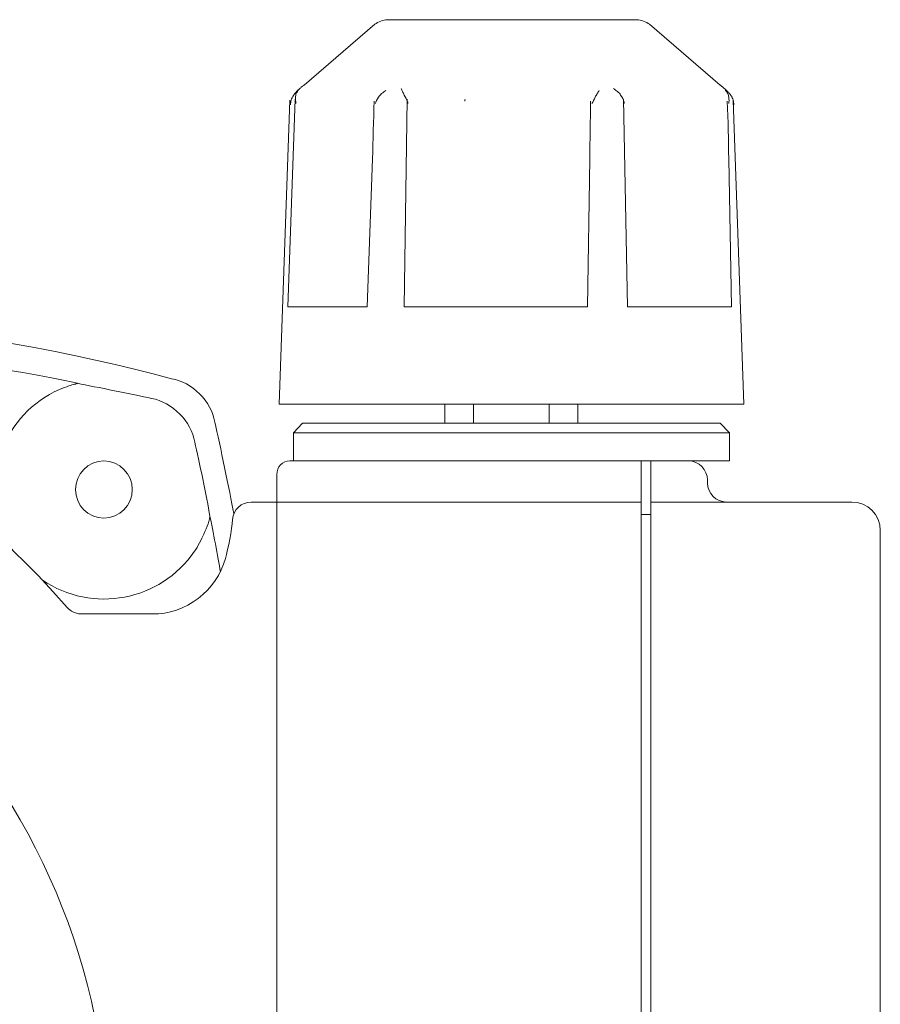
# Model space of a CAD drawing. Units: inches. Extents: x 1.7 to 27.9, y -17.7 to -4.4.
# Drawn here: x 14 to 14.2, y -11.5 to -11.2 of the extents above; entities that cross this region are included whole.
import ezdxf

# ---------------------------------------------------------------- set-up
doc = ezdxf.new("R2010")
doc.units = ezdxf.units.IN
doc.header["$MEASUREMENT"] = 0
doc.layers.add('buidling return', color=7, linetype='Continuous')

# ---------------------------------------------------------------- blocks, each defined once
blk = doc.blocks.new('block 14028')
at = {"layer": 'buidling return', "color": 7, "lineweight": 9, "true_color": 0xffffff}
blk.add_open_spline([(14.03572, -11.31508), (14.03479, -11.30943), (14.02949, -11.30405), (14.02384, -11.30316)], degree=3, dxfattribs=at)
blk = doc.blocks.new('block 14029')
at = {"layer": 'buidling return', "color": 7, "lineweight": 9, "true_color": 0xffffff}
blk.add_open_spline([(14.02384, -11.30316), (13.91725, -11.27384), (13.72866, -11.27384), (13.62211, -11.30316)], degree=3, dxfattribs=at)
blk = doc.blocks.new('block 14035')
at = {"layer": 'buidling return', "color": 7, "lineweight": 9, "true_color": 0xffffff}
blk.add_open_spline([(14.04093, -11.34023), (14.03976, -11.33389), (14.03717, -11.32135), (14.03572, -11.31508)], degree=3, dxfattribs=at)
blk = doc.blocks.new('block 14036')
at = {"layer": 'buidling return', "color": 7, "lineweight": 9, "true_color": 0xffffff}
blk.add_open_spline([(14.00648, -11.51593), (14.00648, -11.41457), (13.92434, -11.33234), (13.82302, -11.33234), (13.7217, -11.33234), (13.63947, -11.41457), (13.63947, -11.51593), (13.63947, -11.61732), (13.7217, -11.69945), (13.82302, -11.69945), (13.92434, -11.69945), (14.00648, -11.61732), (14.00648, -11.51593), (14.00648, -11.51593), (14.00648, -11.51593), (14.00648, -11.51593)], degree=3, knots=[0, 0, 0, 0, 1, 1, 1, 2, 2, 2, 3, 3, 3, 4, 4, 4, 5, 5, 5, 5], dxfattribs=at)
blk = doc.blocks.new('block 14151')
at = {"layer": 'buidling return', "color": 7, "lineweight": 9, "true_color": 0xffffff}
blk.add_open_spline([(13.99511, -11.36607), (13.99586, -11.3671), (13.99769, -11.36789), (13.99903, -11.36789)], degree=3, dxfattribs=at)
blk = doc.blocks.new('block 14153')
at = {"layer": 'buidling return', "color": 7, "lineweight": 9, "true_color": 0xffffff}
blk.add_lwpolyline([(14.01853, -11.36789), (13.99821, -11.36789)], dxfattribs=at)
blk = doc.blocks.new('block 14155')
at = {"layer": 'buidling return', "color": 7, "lineweight": 9, "true_color": 0xffffff}
blk.add_open_spline([(14.04575, -11.33709), (14.04306, -11.33709), (14.04079, -11.33919), (14.04058, -11.34188)], degree=3, dxfattribs=at)
blk = doc.blocks.new('block 14156')
at = {"layer": 'buidling return', "color": 7, "lineweight": 9, "true_color": 0xffffff}
blk.add_open_spline([(14.01853, -11.36789), (14.02756, -11.36813), (14.03645, -11.36131), (14.03862, -11.3526)], degree=3, dxfattribs=at)
blk = doc.blocks.new('block 14157')
at = {"layer": 'buidling return', "color": 7, "lineweight": 9, "true_color": 0xffffff}
blk.add_open_spline([(14.03862, -11.3526), (14.03945, -11.34991), (14.04038, -11.34471), (14.04058, -11.34188)], degree=3, dxfattribs=at)
blk = doc.blocks.new('block 14158')
at = {"layer": 'buidling return', "color": 7, "lineweight": 9, "true_color": 0xffffff}
blk.add_lwpolyline([(14.05278, -11.33709), (14.04575, -11.33709)], dxfattribs=at)
blk = doc.blocks.new('block 14163')
at = {"layer": 'buidling return', "color": 7, "lineweight": 9, "true_color": 0xffffff}
blk.add_open_spline([(13.99511, -11.36607), (13.91236, -11.27105), (13.76821, -11.26099), (13.67316, -11.34374), (13.57808, -11.42649), (13.56812, -11.57064), (13.65087, -11.66569), (13.73362, -11.76077), (13.8777, -11.77076), (13.97285, -11.68801), (13.97898, -11.68281), (13.98994, -11.67196), (13.99511, -11.66569)], degree=3, knots=[0, 0, 0, 0, 1, 1, 1, 2, 2, 2, 3, 3, 3, 4, 4, 4, 4], dxfattribs=at)
blk = doc.blocks.new('block 14164')
at = {"layer": 'buidling return', "color": 7, "lineweight": 9, "true_color": 0xffffff}
blk.add_open_spline([(14.03727, -11.35628), (14.03665, -11.35242), (14.03514, -11.34474), (14.03438, -11.34099)], degree=3, dxfattribs=at)
blk = doc.blocks.new('block 14167')
at = {"layer": 'buidling return', "color": 7, "lineweight": 9, "true_color": 0xffffff}
blk.add_open_spline([(14.03438, -11.34099), (14.03349, -11.33575), (14.03142, -11.32572), (14.03018, -11.32059)], degree=3, dxfattribs=at)
blk = doc.blocks.new('block 14173')
at = {"layer": 'buidling return', "color": 7, "lineweight": 9, "true_color": 0xffffff}
blk.add_open_spline([(13.99793, -11.3044), (13.99793, -11.3044), (13.99786, -11.30443), (13.99786, -11.30443), (13.99786, -11.30443), (13.99769, -11.30443), (13.99759, -11.30447), (13.99748, -11.30461), (13.99724, -11.30467), (13.99707, -11.30467), (13.99666, -11.30474), (13.99614, -11.30502), (13.99559, -11.30509), (13.9948, -11.30547), (13.99387, -11.30578), (13.99294, -11.30609)], degree=3, knots=[0, 0, 0, 0, 1, 1, 1, 2, 2, 2, 3, 3, 3, 4, 4, 4, 5, 5, 5, 5], dxfattribs=at)
blk = doc.blocks.new('block 14174')
at = {"layer": 'buidling return', "color": 7, "lineweight": 9, "true_color": 0xffffff}
blk.add_open_spline([(14.01833, -11.30857), (14.01319, -11.30743), (14.00306, -11.30547), (13.99793, -11.3044)], degree=3, dxfattribs=at)
blk = doc.blocks.new('block 14175')
at = {"layer": 'buidling return', "color": 7, "lineweight": 9, "true_color": 0xffffff}
blk.add_open_spline([(14.03018, -11.32059), (14.02932, -11.31487), (14.02394, -11.3096), (14.01833, -11.30857)], degree=3, dxfattribs=at)
blk = doc.blocks.new('block 14176')
at = {"layer": 'buidling return', "color": 7, "lineweight": 9, "true_color": 0xffffff}
blk.add_open_spline([(14.03266, -11.34595), (14.03314, -11.34495), (14.03355, -11.34395), (14.03386, -11.34312), (14.03397, -11.34257), (14.03417, -11.34223), (14.03424, -11.34174), (14.03431, -11.34161), (14.03431, -11.34133), (14.03431, -11.34123), (14.03431, -11.34112), (14.03438, -11.34102), (14.03438, -11.34099), (14.03438, -11.34099), (14.03438, -11.34099), (14.03438, -11.34099)], degree=3, knots=[0, 0, 0, 0, 1, 1, 1, 2, 2, 2, 3, 3, 3, 4, 4, 4, 5, 5, 5, 5], dxfattribs=at)
blk = doc.blocks.new('block 14200')
at = {"layer": 'buidling return', "color": 7, "lineweight": 9, "true_color": 0xffffff}
blk.add_open_spline([(13.99793, -11.3044), (13.96169, -11.29661), (13.89168, -11.28869), (13.85465, -11.28828)], degree=3, dxfattribs=at)
blk = doc.blocks.new('block 14206')
at = {"layer": 'buidling return', "color": 7, "lineweight": 9, "true_color": 0xffffff}
blk.add_open_spline([(14.01302, -11.33368), (14.01302, -11.32941), (14.00951, -11.32576), (14.00517, -11.32576), (14.00083, -11.32576), (13.99738, -11.32941), (13.99738, -11.33368), (13.99738, -11.33795), (14.00083, -11.34154), (14.00517, -11.34154), (14.00951, -11.34154), (14.01302, -11.33795), (14.01302, -11.33368), (14.01302, -11.33368), (14.01302, -11.33368), (14.01302, -11.33368)], degree=3, knots=[0, 0, 0, 0, 1, 1, 1, 2, 2, 2, 3, 3, 3, 4, 4, 4, 5, 5, 5, 5], dxfattribs=at)
blk = doc.blocks.new('block 14212')
at = {"layer": 'buidling return', "color": 7, "lineweight": 9, "true_color": 0xffffff}
blk.add_open_spline([(13.98829, -11.35856), (14.00203, -11.36789), (14.02081, -11.36438), (14.03014, -11.35063), (14.03097, -11.3495), (14.03221, -11.34719), (14.03266, -11.34595)], degree=3, knots=[0, 0, 0, 0, 1, 1, 1, 2, 2, 2, 2], dxfattribs=at)
blk = doc.blocks.new('block 14213')
at = {"layer": 'buidling return', "color": 7, "lineweight": 9, "true_color": 0xffffff}
blk.add_open_spline([(13.99294, -11.30609), (13.97774, -11.31291), (13.97092, -11.33069), (13.97767, -11.34595), (13.97826, -11.34722), (13.9795, -11.3495), (13.98033, -11.35063)], degree=3, knots=[0, 0, 0, 0, 1, 1, 1, 2, 2, 2, 2], dxfattribs=at)
blk = doc.blocks.new('block 14275')
at = {"layer": 'buidling return', "color": 7, "lineweight": 9, "true_color": 0xffffff}
blk.add_lwpolyline([(14.21883, -11.34491), (14.21883, -11.51297)], dxfattribs=at)
blk = doc.blocks.new('block 14277')
at = {"layer": 'buidling return', "color": 7, "lineweight": 9, "true_color": 0xffffff}
blk.add_lwpolyline([(14.15303, -11.33709), (14.15303, -11.33337)], dxfattribs=at)
blk = doc.blocks.new('block 14278')
at = {"layer": 'buidling return', "color": 7, "lineweight": 9, "true_color": 0xffffff}
blk.add_open_spline([(14.05278, -11.33354), (14.05278, -11.33354), (14.05278, -11.33358), (14.05278, -11.33358), (14.05278, -11.33368), (14.05278, -11.33375), (14.05278, -11.33379), (14.05278, -11.33382), (14.05278, -11.33389), (14.05278, -11.33396), (14.05278, -11.3342), (14.05278, -11.33441), (14.05278, -11.33461), (14.05278, -11.33482), (14.05278, -11.33503), (14.05278, -11.33523), (14.05278, -11.33568), (14.05278, -11.33616), (14.05278, -11.33651), (14.05278, -11.33685), (14.05278, -11.33709), (14.05278, -11.33709)], degree=3, knots=[0, 0, 0, 0, 1, 1, 1, 2, 2, 2, 3, 3, 3, 4, 4, 4, 5, 5, 5, 6, 6, 6, 7, 7, 7, 7], dxfattribs=at)
blk = doc.blocks.new('block 14279')
at = {"layer": 'buidling return', "color": 7, "lineweight": 9, "true_color": 0xffffff}
blk.add_open_spline([(14.05278, -11.33337), (14.05278, -11.33341), (14.05278, -11.33354), (14.05278, -11.33354)], degree=3, dxfattribs=at)
blk = doc.blocks.new('block 14280')
at = {"layer": 'buidling return', "color": 7, "lineweight": 9, "true_color": 0xffffff}
blk.add_lwpolyline([(14.05278, -11.32948), (14.05278, -11.33337)], dxfattribs=at)
blk = doc.blocks.new('block 14281')
at = {"layer": 'buidling return', "color": 7, "lineweight": 9, "true_color": 0xffffff}
blk.add_open_spline([(14.0564, -11.32576), (14.05433, -11.32576), (14.05278, -11.32748), (14.05278, -11.32948)], degree=3, dxfattribs=at)
blk = doc.blocks.new('block 14282')
at = {"layer": 'buidling return', "color": 7, "lineweight": 9, "true_color": 0xffffff}
blk.add_lwpolyline([(14.0564, -11.32576), (14.11555, -11.32576)], dxfattribs=at)
blk = doc.blocks.new('block 14283')
at = {"layer": 'buidling return', "color": 7, "lineweight": 9, "true_color": 0xffffff}
blk.add_lwpolyline([(14.15303, -11.32576), (14.15303, -11.32948)], dxfattribs=at)
blk = doc.blocks.new('block 14284')
at = {"layer": 'buidling return', "color": 7, "lineweight": 9, "true_color": 0xffffff}
blk.add_lwpolyline([(14.15303, -11.32576), (14.11555, -11.32576)], dxfattribs=at)
blk = doc.blocks.new('block 14285')
at = {"layer": 'buidling return', "color": 7, "lineweight": 9, "true_color": 0xffffff}
blk.add_lwpolyline([(14.15303, -11.33337), (14.15303, -11.32948)], dxfattribs=at)
blk = doc.blocks.new('block 14286')
at = {"layer": 'buidling return', "color": 7, "lineweight": 9, "true_color": 0xffffff}
blk.add_lwpolyline([(14.15303, -11.33709), (14.15303, -11.34739)], dxfattribs=at)
blk = doc.blocks.new('block 14287')
at = {"layer": 'buidling return', "color": 7, "lineweight": 9, "true_color": 0xffffff}
blk.add_lwpolyline([(14.15303, -11.34739), (14.15303, -11.68446)], dxfattribs=at)
blk = doc.blocks.new('block 14289')
at = {"layer": 'buidling return', "color": 7, "lineweight": 9, "true_color": 0xffffff}
blk.add_lwpolyline([(14.05278, -11.34739), (14.05278, -11.68446)], dxfattribs=at)
blk = doc.blocks.new('block 14290')
at = {"layer": 'buidling return', "color": 7, "lineweight": 9, "true_color": 0xffffff}
blk.add_lwpolyline([(14.05278, -11.33709), (14.15303, -11.33709)], dxfattribs=at)
blk = doc.blocks.new('block 14291')
at = {"layer": 'buidling return', "color": 7, "lineweight": 9, "true_color": 0xffffff}
blk.add_lwpolyline([(14.05278, -11.33709), (14.05278, -11.34739)], dxfattribs=at)
blk = doc.blocks.new('block 14294')
at = {"layer": 'buidling return', "color": 7, "lineweight": 9, "true_color": 0xffffff}
blk.add_open_spline([(14.17129, -11.33189), (14.17129, -11.33472), (14.1737, -11.33709), (14.17649, -11.33709)], degree=3, dxfattribs=at)
blk = doc.blocks.new('block 14295')
at = {"layer": 'buidling return', "color": 7, "lineweight": 9, "true_color": 0xffffff}
blk.add_lwpolyline([(14.15572, -11.33189), (14.15572, -11.33709)], dxfattribs=at)
blk = doc.blocks.new('block 14296')
at = {"layer": 'buidling return', "color": 7, "lineweight": 9, "true_color": 0xffffff}
blk.add_lwpolyline([(14.15572, -11.33106), (14.15572, -11.32576)], dxfattribs=at)
blk = doc.blocks.new('block 14297')
at = {"layer": 'buidling return', "color": 7, "lineweight": 9, "true_color": 0xffffff}
blk.add_open_spline([(14.17129, -11.33106), (14.17129, -11.32817), (14.16888, -11.32576), (14.16605, -11.32576)], degree=3, dxfattribs=at)
blk = doc.blocks.new('block 14305')
at = {"layer": 'buidling return', "color": 7, "lineweight": 9, "true_color": 0xffffff}
blk.add_lwpolyline([(14.15572, -11.33189), (14.15572, -11.33106)], dxfattribs=at)
blk = doc.blocks.new('block 14306')
at = {"layer": 'buidling return', "color": 7, "lineweight": 9, "true_color": 0xffffff}
blk.add_lwpolyline([(14.17129, -11.33189), (14.17129, -11.33106)], dxfattribs=at)
blk = doc.blocks.new('block 14307')
at = {"layer": 'buidling return', "color": 7, "lineweight": 9, "true_color": 0xffffff}
blk.add_lwpolyline([(14.1602, -11.32576), (14.15572, -11.32576)], dxfattribs=at)
blk = doc.blocks.new('block 14308')
at = {"layer": 'buidling return', "color": 7, "lineweight": 9, "true_color": 0xffffff}
blk.add_lwpolyline([(14.16171, -11.32576), (14.1602, -11.32576)], dxfattribs=at)
blk = doc.blocks.new('block 14309')
at = {"layer": 'buidling return', "color": 7, "lineweight": 9, "true_color": 0xffffff}
blk.add_lwpolyline([(14.16171, -11.32576), (14.16213, -11.32576)], dxfattribs=at)
blk = doc.blocks.new('block 14312')
at = {"layer": 'buidling return', "color": 7, "lineweight": 9, "true_color": 0xffffff}
blk.add_lwpolyline([(14.15572, -11.33709), (14.18352, -11.33709)], dxfattribs=at)
blk = doc.blocks.new('block 14315')
at = {"layer": 'buidling return', "color": 7, "lineweight": 9, "true_color": 0xffffff}
blk.add_lwpolyline([(14.15572, -11.68446), (14.15572, -11.34739)], dxfattribs=at)
blk = doc.blocks.new('block 14316')
at = {"layer": 'buidling return', "color": 7, "lineweight": 9, "true_color": 0xffffff}
blk.add_lwpolyline([(14.15572, -11.34739), (14.15572, -11.33709)], dxfattribs=at)
blk = doc.blocks.new('block 14317')
at = {"layer": 'buidling return', "color": 7, "lineweight": 9, "true_color": 0xffffff}
blk.add_lwpolyline([(14.18352, -11.33709), (14.21101, -11.33709)], dxfattribs=at)
blk = doc.blocks.new('block 14319')
at = {"layer": 'buidling return', "color": 7, "lineweight": 9, "true_color": 0xffffff}
blk.add_open_spline([(14.21883, -11.34491), (14.21883, -11.34057), (14.21532, -11.33709), (14.21101, -11.33709)], degree=3, dxfattribs=at)
blk = doc.blocks.new('block 14367')
at = {"layer": 'buidling return', "color": 7, "lineweight": 9, "true_color": 0xffffff}
blk.add_lwpolyline([(14.15303, -11.3405), (14.15572, -11.3405)], dxfattribs=at)
blk = doc.blocks.new('block 14371')
at = {"layer": 'buidling return', "color": 7, "lineweight": 9, "true_color": 0xffffff}
blk.add_lwpolyline([(14.08316, -11.20439), (14.15193, -11.20439)], dxfattribs=at)
blk = doc.blocks.new('block 14372')
at = {"layer": 'buidling return', "color": 7, "lineweight": 9, "true_color": 0xffffff}
blk.add_open_spline([(14.17604, -11.2233), (14.17604, -11.2233), (14.17604, -11.2233), (14.17604, -11.2233), (14.17604, -11.22337), (14.17604, -11.22337), (14.17608, -11.22341)], degree=3, knots=[0, 0, 0, 0, 1, 1, 1, 2, 2, 2, 2], dxfattribs=at)
blk = doc.blocks.new('block 14373')
at = {"layer": 'buidling return', "color": 7, "lineweight": 9, "true_color": 0xffffff}
blk.add_open_spline([(14.05801, -11.22695), (14.05784, -11.22633), (14.05784, -11.22571), (14.05801, -11.22516), (14.05805, -11.22475), (14.05815, -11.22444), (14.05843, -11.22413), (14.05857, -11.22385), (14.0587, -11.22361), (14.05898, -11.22337)], degree=3, knots=[0, 0, 0, 0, 1, 1, 1, 2, 2, 2, 3, 3, 3, 3], dxfattribs=at)
blk = doc.blocks.new('block 14374')
at = {"layer": 'buidling return', "color": 7, "lineweight": 9, "true_color": 0xffffff}
blk.add_open_spline([(14.10452, -11.22682), (14.10452, -11.22675), (14.10452, -11.22671), (14.10452, -11.22668), (14.10452, -11.22647), (14.10456, -11.22633), (14.10456, -11.2262)], degree=3, knots=[0, 0, 0, 0, 1, 1, 1, 2, 2, 2, 2], dxfattribs=at)
blk = doc.blocks.new('block 14375')
at = {"layer": 'buidling return', "color": 7, "lineweight": 9, "true_color": 0xffffff}
blk.add_open_spline([(14.07993, -11.22744), (14.08006, -11.22688), (14.08037, -11.2263), (14.08075, -11.22564), (14.08099, -11.22537), (14.0813, -11.22502), (14.08161, -11.22468), (14.08203, -11.22434), (14.08234, -11.22406), (14.08275, -11.22385), (14.08275, -11.22382), (14.08275, -11.22382), (14.08275, -11.22382)], degree=3, knots=[0, 0, 0, 0, 1, 1, 1, 2, 2, 2, 3, 3, 3, 4, 4, 4, 4], dxfattribs=at)
blk = doc.blocks.new('block 14376')
at = {"layer": 'buidling return', "color": 7, "lineweight": 9, "true_color": 0xffffff}
blk.add_open_spline([(14.05801, -11.22695), (14.05801, -11.22695), (14.05801, -11.22702), (14.05805, -11.22709), (14.05805, -11.22723), (14.05805, -11.22744), (14.05805, -11.22744)], degree=3, knots=[0, 0, 0, 0, 1, 1, 1, 2, 2, 2, 2], dxfattribs=at)
blk = doc.blocks.new('block 14377')
at = {"layer": 'buidling return', "color": 7, "lineweight": 9, "true_color": 0xffffff}
blk.add_open_spline([(14.08874, -11.22695), (14.08854, -11.22633), (14.08826, -11.22571), (14.08785, -11.22516), (14.08778, -11.22475), (14.0875, -11.22444), (14.08737, -11.22413), (14.08719, -11.22385), (14.08709, -11.22358), (14.08699, -11.2233), (14.08699, -11.2233), (14.08699, -11.2233), (14.08699, -11.2233)], degree=3, knots=[0, 0, 0, 0, 1, 1, 1, 2, 2, 2, 3, 3, 3, 4, 4, 4, 4], dxfattribs=at)
blk = doc.blocks.new('block 14378')
at = {"layer": 'buidling return', "color": 7, "lineweight": 9, "true_color": 0xffffff}
blk.add_open_spline([(14.14145, -11.22382), (14.14145, -11.22382), (14.14145, -11.22382), (14.14145, -11.22385), (14.14132, -11.22406), (14.14111, -11.22434), (14.14097, -11.22468), (14.14077, -11.22502), (14.14056, -11.22537), (14.14035, -11.22564), (14.14011, -11.2263), (14.1398, -11.22688), (14.13946, -11.22744)], degree=3, knots=[0, 0, 0, 0, 1, 1, 1, 2, 2, 2, 3, 3, 3, 4, 4, 4, 4], dxfattribs=at)
blk = doc.blocks.new('block 14379')
at = {"layer": 'buidling return', "color": 7, "lineweight": 9, "true_color": 0xffffff}
blk.add_open_spline([(14.08874, -11.22695), (14.08874, -11.22695), (14.08881, -11.22702), (14.08881, -11.22709), (14.08885, -11.22723), (14.08885, -11.22737), (14.08885, -11.22744)], degree=3, knots=[0, 0, 0, 0, 1, 1, 1, 2, 2, 2, 2], dxfattribs=at)
blk = doc.blocks.new('block 14380')
at = {"layer": 'buidling return', "color": 7, "lineweight": 9, "true_color": 0xffffff}
blk.add_open_spline([(14.17618, -11.22382), (14.17625, -11.22382), (14.17625, -11.22382), (14.17625, -11.22385), (14.17646, -11.22406), (14.1767, -11.22434), (14.17687, -11.22468), (14.17708, -11.22502), (14.17711, -11.22537), (14.17711, -11.22564), (14.17728, -11.2263), (14.17721, -11.22688), (14.17711, -11.22744)], degree=3, knots=[0, 0, 0, 0, 1, 1, 1, 2, 2, 2, 3, 3, 3, 4, 4, 4, 4], dxfattribs=at)
blk = doc.blocks.new('block 14381')
at = {"layer": 'buidling return', "color": 7, "lineweight": 9, "true_color": 0xffffff}
blk.add_open_spline([(14.14538, -11.2233), (14.14538, -11.2233), (14.14538, -11.2233), (14.14545, -11.2233), (14.1458, -11.22358), (14.14621, -11.22385), (14.14652, -11.22413), (14.1469, -11.22444), (14.14724, -11.22475), (14.14738, -11.22516), (14.14779, -11.22571), (14.14821, -11.22633), (14.14828, -11.22695)], degree=3, knots=[0, 0, 0, 0, 1, 1, 1, 2, 2, 2, 3, 3, 3, 4, 4, 4, 4], dxfattribs=at)
blk = doc.blocks.new('block 14382')
at = {"layer": 'buidling return', "color": 7, "lineweight": 9, "true_color": 0xffffff}
blk.add_open_spline([(14.14828, -11.22695), (14.14828, -11.22695), (14.14828, -11.22702), (14.14834, -11.22709), (14.14838, -11.22723), (14.14838, -11.22744), (14.14838, -11.22744)], degree=3, knots=[0, 0, 0, 0, 1, 1, 1, 2, 2, 2, 2], dxfattribs=at)
blk = doc.blocks.new('block 14383')
at = {"layer": 'buidling return', "color": 7, "lineweight": 9, "true_color": 0xffffff}
blk.add_open_spline([(14.1553, -11.20563), (14.15448, -11.20497), (14.15293, -11.20435), (14.15193, -11.20439)], degree=3, dxfattribs=at)
blk = doc.blocks.new('block 14384')
at = {"layer": 'buidling return', "color": 7, "lineweight": 9, "true_color": 0xffffff}
blk.add_open_spline([(14.08316, -11.20439), (14.08213, -11.20435), (14.08058, -11.20497), (14.07979, -11.20563)], degree=3, dxfattribs=at)
blk = doc.blocks.new('block 14385')
at = {"layer": 'buidling return', "color": 7, "lineweight": 9, "true_color": 0xffffff}
blk.add_open_spline([(14.17604, -11.22337), (14.17597, -11.2233), (14.17584, -11.22323), (14.17577, -11.2232), (14.1757, -11.22309), (14.17566, -11.22303), (14.17549, -11.22296), (14.17546, -11.22289), (14.17535, -11.22278), (14.17525, -11.22275), (14.17525, -11.22268), (14.17508, -11.22258), (14.17501, -11.22258), (14.17494, -11.22241), (14.17487, -11.22234), (14.1748, -11.22234)], degree=3, knots=[0, 0, 0, 0, 1, 1, 1, 2, 2, 2, 3, 3, 3, 4, 4, 4, 5, 5, 5, 5], dxfattribs=at)
blk = doc.blocks.new('block 14386')
at = {"layer": 'buidling return', "color": 7, "lineweight": 9, "true_color": 0xffffff}
blk.add_open_spline([(14.17639, -11.22365), (14.17625, -11.22361), (14.17611, -11.22344), (14.17608, -11.22341)], degree=3, dxfattribs=at)
blk = doc.blocks.new('block 14387')
at = {"layer": 'buidling return', "color": 7, "lineweight": 9, "true_color": 0xffffff}
blk.add_open_spline([(14.05898, -11.22341), (14.05891, -11.22344), (14.05877, -11.22361), (14.0587, -11.22365)], degree=3, dxfattribs=at)
blk = doc.blocks.new('block 14388')
at = {"layer": 'buidling return', "color": 7, "lineweight": 9, "true_color": 0xffffff}
blk.add_open_spline([(14.05898, -11.22337), (14.05908, -11.2233), (14.05919, -11.22323), (14.05925, -11.2232), (14.05939, -11.22309), (14.05946, -11.22303), (14.05946, -11.22296), (14.0596, -11.22289), (14.0596, -11.22278), (14.05974, -11.22275), (14.05987, -11.22268), (14.05991, -11.22258), (14.06001, -11.22258), (14.06008, -11.22241), (14.06015, -11.22234), (14.06032, -11.22234)], degree=3, knots=[0, 0, 0, 0, 1, 1, 1, 2, 2, 2, 3, 3, 3, 4, 4, 4, 5, 5, 5, 5], dxfattribs=at)
blk = doc.blocks.new('block 14389')
at = {"layer": 'buidling return', "color": 7, "lineweight": 9, "true_color": 0xffffff}
blk.add_open_spline([(14.05657, -11.22778), (14.05657, -11.2273), (14.05664, -11.22688), (14.05671, -11.22651), (14.05691, -11.22599), (14.05702, -11.22571), (14.05719, -11.22551), (14.05739, -11.22509), (14.0576, -11.22496), (14.05764, -11.22475), (14.05774, -11.22461), (14.05784, -11.22447), (14.05801, -11.2244), (14.05805, -11.22434), (14.05808, -11.2242), (14.05822, -11.22406), (14.05836, -11.22406), (14.05843, -11.22399), (14.0585, -11.22385), (14.0585, -11.22382), (14.05863, -11.22378), (14.05867, -11.22365), (14.05867, -11.22365), (14.0587, -11.22365), (14.0587, -11.22365)], degree=3, knots=[0, 0, 0, 0, 1, 1, 1, 2, 2, 2, 3, 3, 3, 4, 4, 4, 5, 5, 5, 6, 6, 6, 7, 7, 7, 8, 8, 8, 8], dxfattribs=at)
blk = doc.blocks.new('block 14390')
at = {"layer": 'buidling return', "color": 7, "lineweight": 9, "true_color": 0xffffff}
blk.add_open_spline([(14.17852, -11.22778), (14.17852, -11.2273), (14.17839, -11.22688), (14.17835, -11.22651), (14.17818, -11.22599), (14.17797, -11.22571), (14.17794, -11.22551), (14.17763, -11.22509), (14.17752, -11.22496), (14.17742, -11.22475), (14.17732, -11.22461), (14.17711, -11.22447), (14.17711, -11.2244), (14.17708, -11.22434), (14.17687, -11.2242), (14.17673, -11.22406), (14.17673, -11.22406), (14.17666, -11.22399), (14.17653, -11.22385), (14.17649, -11.22382), (14.17639, -11.22378), (14.17639, -11.22365), (14.17639, -11.22365), (14.17639, -11.22365), (14.17639, -11.22365)], degree=3, knots=[0, 0, 0, 0, 1, 1, 1, 2, 2, 2, 3, 3, 3, 4, 4, 4, 5, 5, 5, 6, 6, 6, 7, 7, 7, 8, 8, 8, 8], dxfattribs=at)
blk = doc.blocks.new('block 14391')
at = {"layer": 'buidling return', "color": 7, "lineweight": 9, "true_color": 0xffffff}
blk.add_open_spline([(14.17711, -11.24263), (14.17711, -11.2375), (14.1769, -11.23219), (14.17673, -11.22682)], degree=3, dxfattribs=at)
blk = doc.blocks.new('block 14392')
at = {"layer": 'buidling return', "color": 7, "lineweight": 9, "true_color": 0xffffff}
blk.add_lwpolyline([(14.14924, -11.28335), (14.14821, -11.22626)], dxfattribs=at)
blk = doc.blocks.new('block 14393')
at = {"layer": 'buidling return', "color": 7, "lineweight": 9, "true_color": 0xffffff}
blk.add_lwpolyline([(14.17711, -11.24263), (14.1779, -11.28335)], dxfattribs=at)
blk = doc.blocks.new('block 14394')
at = {"layer": 'buidling return', "color": 7, "lineweight": 9, "true_color": 0xffffff}
blk.add_lwpolyline([(14.13887, -11.24263), (14.13822, -11.28335)], dxfattribs=at)
blk = doc.blocks.new('block 14395')
at = {"layer": 'buidling return', "color": 7, "lineweight": 9, "true_color": 0xffffff}
blk.add_lwpolyline([(14.13822, -11.28335), (14.08778, -11.28335)], dxfattribs=at)
blk = doc.blocks.new('block 14396')
at = {"layer": 'buidling return', "color": 7, "lineweight": 9, "true_color": 0xffffff}
blk.add_lwpolyline([(14.08778, -11.28335), (14.08868, -11.22626)], dxfattribs=at)
blk = doc.blocks.new('block 14397')
at = {"layer": 'buidling return', "color": 7, "lineweight": 9, "true_color": 0xffffff}
blk.add_open_spline([(14.0791, -11.24263), (14.07924, -11.2375), (14.07944, -11.23219), (14.07955, -11.22682)], degree=3, dxfattribs=at)
blk = doc.blocks.new('block 14398')
at = {"layer": 'buidling return', "color": 7, "lineweight": 9, "true_color": 0xffffff}
blk.add_lwpolyline([(14.05581, -11.28335), (14.05781, -11.22626)], dxfattribs=at)
blk = doc.blocks.new('block 14399')
at = {"layer": 'buidling return', "color": 7, "lineweight": 9, "true_color": 0xffffff}
blk.add_lwpolyline([(14.0791, -11.24263), (14.07765, -11.28335)], dxfattribs=at)
blk = doc.blocks.new('block 14400')
at = {"layer": 'buidling return', "color": 7, "lineweight": 9, "true_color": 0xffffff}
blk.add_lwpolyline([(14.07765, -11.28335), (14.05581, -11.28335)], dxfattribs=at)
blk = doc.blocks.new('block 14401')
at = {"layer": 'buidling return', "color": 7, "lineweight": 9, "true_color": 0xffffff}
blk.add_lwpolyline([(14.1779, -11.28335), (14.14924, -11.28335)], dxfattribs=at)
blk = doc.blocks.new('block 14402')
at = {"layer": 'buidling return', "color": 7, "lineweight": 9, "true_color": 0xffffff}
blk.add_open_spline([(14.13887, -11.24263), (14.13897, -11.2375), (14.13908, -11.23219), (14.13908, -11.22682)], degree=3, dxfattribs=at)
blk = doc.blocks.new('block 14403')
at = {"layer": 'buidling return', "color": 7, "lineweight": 9, "true_color": 0xffffff}
blk.add_lwpolyline([(14.18128, -11.31012), (14.17942, -11.31012)], dxfattribs=at)
blk = doc.blocks.new('block 14404')
at = {"layer": 'buidling return', "color": 7, "lineweight": 9, "true_color": 0xffffff}
blk.add_lwpolyline([(14.08616, -11.31012), (14.1397, -11.31012)], dxfattribs=at)
blk = doc.blocks.new('block 14405')
at = {"layer": 'buidling return', "color": 7, "lineweight": 9, "true_color": 0xffffff}
blk.add_lwpolyline([(14.08616, -11.31012), (14.07758, -11.31012)], dxfattribs=at)
blk = doc.blocks.new('block 14406')
at = {"layer": 'buidling return', "color": 7, "lineweight": 9, "true_color": 0xffffff}
blk.add_lwpolyline([(14.05436, -11.31012), (14.07758, -11.31012)], dxfattribs=at)
blk = doc.blocks.new('block 14407')
at = {"layer": 'buidling return', "color": 7, "lineweight": 9, "true_color": 0xffffff}
blk.add_lwpolyline([(14.05436, -11.31012), (14.0534, -11.31012)], dxfattribs=at)
blk = doc.blocks.new('block 14408')
at = {"layer": 'buidling return', "color": 7, "lineweight": 9, "true_color": 0xffffff}
blk.add_lwpolyline([(14.14903, -11.31012), (14.1397, -11.31012)], dxfattribs=at)
blk = doc.blocks.new('block 14409')
at = {"layer": 'buidling return', "color": 7, "lineweight": 9, "true_color": 0xffffff}
blk.add_lwpolyline([(14.14903, -11.31012), (14.17942, -11.31012)], dxfattribs=at)
blk = doc.blocks.new('block 14410')
at = {"layer": 'buidling return', "color": 7, "lineweight": 9, "true_color": 0xffffff}
blk.add_lwpolyline([(14.17835, -11.22651), (14.18128, -11.31012)], dxfattribs=at)
blk = doc.blocks.new('block 14411')
at = {"layer": 'buidling return', "color": 7, "lineweight": 9, "true_color": 0xffffff}
blk.add_lwpolyline([(14.0534, -11.31012), (14.05636, -11.22651)], dxfattribs=at)
blk = doc.blocks.new('block 14412')
at = {"layer": 'buidling return', "color": 7, "lineweight": 9, "true_color": 0xffffff}
blk.add_lwpolyline([(14.1553, -11.20563), (14.1748, -11.22234)], dxfattribs=at)
blk = doc.blocks.new('block 14413')
at = {"layer": 'buidling return', "color": 7, "lineweight": 9, "true_color": 0xffffff}
blk.add_lwpolyline([(14.07979, -11.20563), (14.06032, -11.22234)], dxfattribs=at)
blk = doc.blocks.new('block 14414')
at = {"layer": 'buidling return', "color": 7, "lineweight": 9, "true_color": 0xffffff}
blk.add_lwpolyline([(14.1356, -11.31539), (14.1356, -11.31012)], dxfattribs=at)
blk = doc.blocks.new('block 14415')
at = {"layer": 'buidling return', "color": 7, "lineweight": 9, "true_color": 0xffffff}
blk.add_lwpolyline([(14.09901, -11.31012), (14.09901, -11.31539)], dxfattribs=at)
blk = doc.blocks.new('block 14416')
at = {"layer": 'buidling return', "color": 7, "lineweight": 9, "true_color": 0xffffff}
blk.add_lwpolyline([(14.10687, -11.31539), (14.10687, -11.31012)], dxfattribs=at)
blk = doc.blocks.new('block 14417')
at = {"layer": 'buidling return', "color": 7, "lineweight": 9, "true_color": 0xffffff}
blk.add_lwpolyline([(14.12774, -11.31012), (14.12774, -11.31539)], dxfattribs=at)
blk = doc.blocks.new('block 14418')
at = {"layer": 'buidling return', "color": 7, "lineweight": 9, "true_color": 0xffffff}
blk.add_lwpolyline([(14.05987, -11.31539), (14.1748, -11.31539)], dxfattribs=at)
blk = doc.blocks.new('block 14419')
at = {"layer": 'buidling return', "color": 7, "lineweight": 9, "true_color": 0xffffff}
blk.add_lwpolyline([(14.17735, -11.31804), (14.05733, -11.31804)], dxfattribs=at)
blk = doc.blocks.new('block 14420')
at = {"layer": 'buidling return', "color": 7, "lineweight": 9, "true_color": 0xffffff}
blk.add_lwpolyline([(14.1748, -11.31539), (14.17735, -11.31804)], dxfattribs=at)
blk = doc.blocks.new('block 14421')
at = {"layer": 'buidling return', "color": 7, "lineweight": 9, "true_color": 0xffffff}
blk.add_lwpolyline([(14.05987, -11.31539), (14.05733, -11.31804)], dxfattribs=at)
blk = doc.blocks.new('block 14422')
at = {"layer": 'buidling return', "color": 7, "lineweight": 9, "true_color": 0xffffff}
blk.add_lwpolyline([(14.16213, -11.32576), (14.17735, -11.32576)], dxfattribs=at)
blk = doc.blocks.new('block 14423')
at = {"layer": 'buidling return', "color": 7, "lineweight": 9, "true_color": 0xffffff}
blk.add_lwpolyline([(14.15303, -11.32576), (14.15572, -11.32576)], dxfattribs=at)
blk = doc.blocks.new('block 14424')
at = {"layer": 'buidling return', "color": 7, "lineweight": 9, "true_color": 0xffffff}
blk.add_lwpolyline([(14.05733, -11.32576), (14.05733, -11.31804)], dxfattribs=at)
blk = doc.blocks.new('block 14425')
at = {"layer": 'buidling return', "color": 7, "lineweight": 9, "true_color": 0xffffff}
blk.add_lwpolyline([(14.17735, -11.32576), (14.17735, -11.31804)], dxfattribs=at)

msp = doc.modelspace()

# ---------------------------------------------------------------- block references
at = {"layer": 'buidling return'}
for name in ['block 14413', 'block 14384', 'block 14371', 'block 14383', 'block 14412', 'block 14388', 'block 14385', 'block 14389', 'block 14373', 'block 14387', 'block 14375', 'block 14377', 'block 14378', 'block 14381', 'block 14372', 'block 14386', 'block 14380', 'block 14390', 'block 14411', 'block 14398', 'block 14376', 'block 14397', 'block 14396', 'block 14379', 'block 14374', 'block 14402', 'block 14392', 'block 14382', 'block 14391', 'block 14410', 'block 14399', 'block 14394', 'block 14393', 'block 14163', 'block 14029', 'block 14400', 'block 14395', 'block 14401', 'block 14200', 'block 14028', 'block 14213', 'block 14173', 'block 14174', 'block 14175', 'block 14407', 'block 14406', 'block 14405', 'block 14404', 'block 14415', 'block 14416', 'block 14417', 'block 14414', 'block 14408', 'block 14409', 'block 14403', 'block 14035', 'block 14421', 'block 14418', 'block 14420', 'block 14419', 'block 14424', 'block 14425', 'block 14167', 'block 14206', 'block 14281', 'block 14282', 'block 14284', 'block 14283', 'block 14423', 'block 14296', 'block 14307', 'block 14308', 'block 14309', 'block 14422', 'block 14297', 'block 14280', 'block 14285', 'block 14305', 'block 14306', 'block 14036', 'block 14279', 'block 14278', 'block 14277', 'block 14295', 'block 14294', 'block 14155', 'block 14158', 'block 14290', 'block 14291', 'block 14286', 'block 14312', 'block 14316', 'block 14317', 'block 14319', 'block 14176', 'block 14164', 'block 14157', 'block 14367', 'block 14275', 'block 14212', 'block 14289', 'block 14287', 'block 14315', 'block 14156', 'block 14151', 'block 14153']:
    msp.add_blockref(name, (0, 0), dxfattribs=at)

doc.saveas('drawing.dxf')
